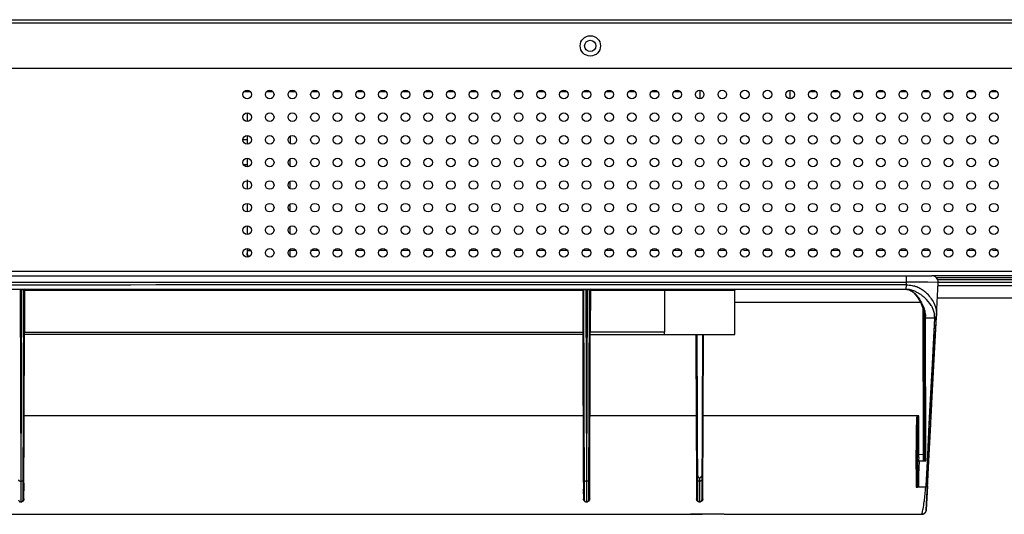
# Model space of a CAD drawing. Units: millimetres. Extents: x 0 to 7560, y 0 to 5346.
# Drawn here: x 6196 to 6414, y 2060 to 2169 of the extents above; entities that cross this region are included whole.
import ezdxf

# ---------------------------------------------------------------- set-up
doc = ezdxf.new("R2010")
doc.units = ezdxf.units.MM
doc.header["$LTSCALE"] = 30.734
doc.layers.add('pentray', color=4, linetype='CONTINUOUS')
doc.layers.add('PN-LC862', color=7, linetype='CONTINUOUS')

msp = doc.modelspace()

# ---------------------------------------------------------------- linework, layer by layer
at = {"layer": 'pentray', "linetype": 'Continuous'}
for p, q in [((5594.98, 2112.52), (6397.56, 2112.52)), ((6391.96, 2111.12), (6391.96, 2112.52)), ((5600.6, 2111.12), (6391.96, 2111.12)), ((6392.69, 2111.11), (6391.96, 2111.12)), ((6398.97, 2111.04), (6391.96, 2111.12)), ((6394.81, 2111.09), (6392.69, 2111.11)), ((6398.81, 2111.05), (6396.65, 2111.07)), ((6398.58, 2103.63), (6398.97, 2111.04)), ((6038.17, 2109.52), (6391.88, 2109.52)), ((6196.12, 2109.52), (6196.12, 2109.43)), ((6196.12, 2109.43), (6196.42, 2109.43)), ((6196.12, 2109.43), (6196.27, 2067.12)), ((6196.42, 2109.43), (6196.27, 2066.98)), ((6196.42, 2109.52), (6196.42, 2109.43)), ((6196.78, 2063.02), (6196.92, 2109.32)), ((6197.12, 2109.46), (6197.09, 2100.02)), ((6197.12, 2109.32), (6320.42, 2109.32)), ((6320.42, 2109.32), (6320.42, 2109.52)), ((6320.62, 2109.32), (6320.42, 2109.32)), ((6320.42, 2109.32), (6320.45, 2100.02)), ((6320.62, 2109.32), (6320.77, 2063.02)), ((6321.12, 2109.52), (6321.12, 2109.43)), ((6321.12, 2109.43), (6321.42, 2109.43)), ((6321.12, 2109.43), (6321.27, 2067.12)), ((6321.42, 2109.43), (6321.27, 2066.98)), ((6321.42, 2109.52), (6321.42, 2109.43)), ((6321.78, 2063.02), (6321.92, 2109.32)), ((6322.12, 2109.46), (6322.09, 2100.02)), ((6322.12, 2109.32), (6354.07, 2109.32)), ((6338.5, 2109.32), (6338.5, 2100.02)), ((6354.07, 2099.52), (6354.07, 2109.32)), ((6391.88, 2109.52), (6392.04, 2109.51)), ((6393.14, 2109.08), (6393.34, 2108.94)), ((6393.34, 2108.94), (6393.44, 2108.86)), ((6393.44, 2108.85), (6393.44, 2108.86)), ((6393.44, 2108.86), (6393.63, 2108.68)), ((6354.07, 2106.67), (6395.04, 2106.67)), ((6395.57, 2105.31), (6395.67, 2072.97)), ((6397.52, 2083.88), (6398.58, 2103.63)), ((6395.87, 2103.55), (6395.97, 2072.88)), ((6398.16, 2103.11), (6396.17, 2103.12)), ((6396.27, 2072.85), (6396.17, 2103.12)), ((6398.16, 2103.11), (6396.2, 2065.81)), ((6398.16, 2103.11), (6397.91, 2098.36)), ((6196.89, 2100.02), (6197.09, 2100.02)), ((6196.98, 2063.19), (6197.09, 2099.52)), ((6197.09, 2100.02), (6320.45, 2100.02)), ((6197.09, 2099.52), (6197.09, 2100.02)), ((6320.45, 2099.52), (6197.09, 2099.52)), ((6320.45, 2100.02), (6320.65, 2100.02)), ((6320.45, 2100.02), (6320.45, 2099.52)), ((6320.45, 2099.52), (6320.55, 2068.02)), ((6321.89, 2100.02), (6322.09, 2100.02)), ((6321.98, 2063.19), (6322.09, 2099.52)), ((6338.5, 2100.02), (6322.09, 2100.02)), ((6322.09, 2099.52), (6322.09, 2100.02)), ((6322.09, 2099.52), (6354.07, 2099.52)), ((6345.45, 2099.52), (6345.52, 2079.74)), ((6345.65, 2099.52), (6345.77, 2063.02)), ((6346.89, 2099.52), (6346.78, 2063.02)), ((6346.98, 2063.19), (6347.09, 2099.52)), ((6397.91, 2098.36), (6397.14, 2083.9)), ((6397.63, 2085.73), (6398.01, 2093.15)), ((6397.14, 2083.9), (6396.92, 2079.72)), ((6396.98, 2073.38), (6397.47, 2082.65)), ((6397.31, 2079.7), (6397.52, 2083.88)), ((6320.51, 2081.58), (6197.03, 2081.58)), ((6320.51, 2081.58), (6320.52, 2079.74)), ((6345.51, 2081.58), (6322.03, 2081.58)), ((6345.51, 2081.58), (6345.52, 2079.74)), ((6345.52, 2079.74), (6345.55, 2068.02)), ((6394.71, 2081.58), (6347.03, 2081.58)), ((6394.71, 2079.27), (6394.71, 2081.58)), ((6396.92, 2079.72), (6396.57, 2072.94)), ((6396.6, 2066.09), (6397.31, 2079.7)), ((6320.52, 2077.91), (6320.53, 2074.37)), ((6394.72, 2076.31), (6394.71, 2079.27)), ((6397.11, 2075.75), (6397.2, 2077.6)), ((6394.12, 2076.47), (6394.11, 2073.93)), ((6394.42, 2076.39), (6394.42, 2073.01)), ((6394.72, 2072.99), (6394.72, 2076.31)), ((6394.11, 2069.74), (6394.11, 2073.93)), ((6394.41, 2069.57), (6394.41, 2073.82)), ((6396.32, 2060.73), (6396.99, 2073.53)), ((6396.57, 2065.6), (6397.04, 2074.6)), ((6395.67, 2072.97), (6394.72, 2072.99)), ((6394.72, 2071.62), (6395.97, 2071.62)), ((6395.67, 2072.97), (6395.67, 2071.62)), ((6395.67, 2072.16), (6395.67, 2071.87)), ((6395.97, 2072.88), (6395.97, 2072.63)), ((6395.97, 2072.63), (6395.97, 2072.16)), ((6395.97, 2072.16), (6395.97, 2071.62)), ((6396.57, 2072.85), (6396.21, 2066.11)), ((6396.27, 2072.71), (6396.27, 2072.85)), ((6396.27, 2072.71), (6396.27, 2072.85)), ((6396.27, 2071.63), (6396.27, 2072.71)), ((6396.57, 2072.94), (6396.57, 2072.85)), ((6320.55, 2069.48), (6320.57, 2064.22)), ((6345.55, 2069.48), (6345.57, 2064.22)), ((6394.11, 2069.74), (6394.11, 2065.82)), ((6394.71, 2065.81), (6394.71, 2069.39)), ((6196.27, 2066.98), (6196.27, 2066.86)), ((6196.98, 2063.19), (6196.99, 2066.64)), ((6321.27, 2066.98), (6321.27, 2066.86)), ((6321.98, 2063.19), (6321.99, 2066.64)), ((6346.27, 2067.78), (6346.27, 2067.85)), ((6346.27, 2066.91), (6346.27, 2067.12)), ((6346.98, 2063.19), (6346.99, 2068.01)), ((6320.56, 2065.38), (6320.57, 2063.19)), ((6345.56, 2065.38), (6345.57, 2063.19)), ((6396.2, 2065.81), (6394.41, 2065.81)), ((6396.6, 2066.09), (6396.32, 2060.73)), ((6196.27, 2063.52), (6196.27, 2062.53)), ((6196.27, 2062.97), (6196.27, 2062.83)), ((6196.27, 2062.53), (6196.27, 2062.52)), ((6196.27, 2062.53), (6196.27, 2062.52)), ((6321.27, 2063.52), (6321.27, 2062.53)), ((6321.27, 2062.97), (6321.27, 2062.83)), ((6321.27, 2062.63), (6321.27, 2062.53)), ((6321.27, 2062.53), (6321.27, 2062.52)), ((6321.27, 2062.53), (6321.27, 2062.52)), ((6346.27, 2063.53), (6346.27, 2063.63)), ((6346.27, 2062.52), (6346.27, 2063.53)), ((6346.27, 2062.52), (6346.27, 2062.53)), ((5645.7, 2059.79), (6346.84, 2059.79)), ((6346.84, 2059.79), (6344.22, 2059.79)), ((6351.7, 2059.79), (6395.32, 2059.79)), ((6395.32, 2059.79), (6395.45, 2059.79))]:
    msp.add_line(p, q, dxfattribs=at)
for points in [[(6396.65, 2111.07), (6396.08, 2111.07), (6394.81, 2111.09)], [(6392.04, 2109.51), (6392.26, 2109.47), (6392.49, 2109.41), (6392.71, 2109.32), (6392.93, 2109.21), (6393.14, 2109.08)], [(6393.63, 2108.68), (6393.97, 2108.33), (6394.34, 2107.86), (6394.7, 2107.3)], [(6394.7, 2107.3), (6395.04, 2106.67), (6395.35, 2105.95), (6395.61, 2105.18), (6395.77, 2104.5), (6395.85, 2103.96), (6395.87, 2103.55)], [(6397.48, 2082.98), (6397.69, 2087.12), (6397.91, 2091.24), (6398.13, 2095.32), (6398.35, 2099.37), (6398.56, 2103.38)], [(6397.47, 2082.65), (6397.71, 2087.39), (6397.8, 2089.1)], [(6345.52, 2079.74), (6345.52, 2077.91), (6345.53, 2074.37)], [(6320.53, 2074.37), (6320.54, 2072.67), (6320.55, 2069.48)], [(6345.53, 2074.37), (6345.54, 2072.67), (6345.55, 2069.48)], [(6396.57, 2065.6), (6396.55, 2065.12), (6396.5, 2064.21)], [(6396.46, 2063.38), (6396.4, 2062.28), (6396.34, 2061.04)], [(6396.5, 2064.21), (6396.48, 2063.79), (6396.46, 2063.38)], [(6395.45, 2059.79), (6395.61, 2059.83), (6395.78, 2059.89), (6395.92, 2059.99), (6396.05, 2060.1), (6396.16, 2060.24), (6396.25, 2060.4), (6396.3, 2060.57), (6396.32, 2060.73)]]:
    msp.add_lwpolyline(points, dxfattribs=at)
for centre, radius, start, end in [((6397.56, 2111.12), 1.4, 89.8856, 89.9163), ((6397.56, 2111.12), 1.4, 357.0103, 90.2493), ((6331.84, -101312.19), 103422.72, 89.9667083, 90.1626911), ((6391.66, 2103.71), 6.83, 70.6305, 73.204), ((6391.63, 2103.6), 6.94, 68.0522, 70.6309), ((6196.61, 2097.53), 11.9, 92.329, 92.7535), ((6195.91, 2096.99), 12.44, 87.2514, 87.6583), ((6197.12, 2109.32), 0.2, 90, 179.9054), ((6320.42, 2109.32), 0.201, 0.465, 89.6949), ((6320.42, 2109.32), 0.2, 0.18, 90), ((6321.61, 2097.53), 11.9, 92.329, 92.7535), ((6320.91, 2096.99), 12.44, 87.2514, 87.6583), ((6322.12, 2109.32), 0.2, 90, 179.9054), ((6391.87, 2105.95), 3.57, 86.9695, 89.8624), ((6391.87, 2107.75), 1.77, 84.4752, 89.8511), ((6391.86, 2107.6), 1.92, 78.0151, 84.4587), ((6391.86, 2105.64), 3.88, 82.7152, 86.9462), ((6391.82, 2107.43), 2.1, 71.8008, 77.9944), ((6391.75, 2107.21), 2.32, 68.5615, 71.8366), ((6391.11, 2102.84), 6.79, 63.9015, 69.8399), ((6389.83, 2104.43), 5.72, 45.2137, 50.502), ((6390.75, 2102.1), 7.6, 58.0732, 63.8895), ((6391.57, 2103.46), 7.1, 60.1468, 68.0329), ((6390.24, 2101.28), 8.58, 53.0309, 58.0806), ((6391.52, 2103.37), 7.19, 58.7166, 60.1593), ((6391.51, 2103.35), 7.21, 57.4617, 58.7168), ((6391.5, 2103.34), 7.23, 52.9461, 57.4599), ((6390.03, 2100.99), 8.93, 49.2505, 53.089), ((6391.48, 2103.32), 7.26, 49.0879, 52.9448), ((6391.49, 2103.33), 7.24, 46.1846, 49.0899), ((6390.15, 2101.13), 8.75, 48.539, 49.2394), ((6388.65, 2102.97), 7.54, 16.8474, 17.5326), ((6394.09, 2103.5), 4.09, 357.9266, 7.7636), ((6390.97, 2103.27), 5.2, 0.5243, 2.9783), ((6384.31, 2103.86), 13.88, 356.8731, 357.8889), ((6197.09, 2099.32), 0.2, 90, 179.82), ((6322.09, 2099.32), 0.2, 90, 179.82), ((6395.58, 2073.39), 1.4, 0.0187, 4.6851), ((6903.37, 2068.8), 508.96, 179.6577, 179.9136), ((6264.21, 2072.64), 130.21, 359.6494, 0.1623), ((6898.06, 2068.61), 503.34, 179.6569, 179.9102), ((6402.12, 2072.31), 6.24, 174.5678, 175.9396), ((6239.96, 2065.11), 43.71, 179.4512, 180.4627), ((6364.96, 2065.11), 43.71, 179.4512, 180.4627), ((6301.31, 2065.18), 44.97, 0.2066, 0.4101), ((6299.54, 2065.19), 46.75, 359.6444, 0.1857), ((6289.84, 2073.81), 106.66, 355.0535, 355.6974), ((6196.27, 2063.02), 0.5, 180.1813, 270.8557), ((6196.28, 2063.02), 0.5, 269.959, 359.8201), ((6321.27, 2063.02), 0.5, 180.1813, 270.8557), ((6321.28, 2063.02), 0.5, 269.959, 359.8201), ((6346.27, 2063.02), 0.5, 180.1813, 270.8557), ((6346.28, 2063.02), 0.5, 269.959, 359.8201), ((6371.91, 2065.85), 24.2, 348.4697, 352.1823)]:
    msp.add_arc(centre, radius, start, end, dxfattribs=at)
for points, knots in [([(6391.88, 2109.52), (6391.89, 2109.52), (6391.9, 2109.55), (6391.91, 2109.6), (6391.91, 2109.7), (6391.92, 2109.88), (6391.93, 2110.15), (6391.93, 2110.39), (6391.93, 2110.52)], [0, 0, 0, 0, 0.022009, 0.079316, 0.171324, 0.295185, 0.61906, 1, 1, 1, 1]), ([(6391.93, 2110.52), (6392.37, 2110.51), (6392.94, 2110.43), (6393.5, 2110.28), (6393.64, 2110.24)], [0, 0, 0, 0, 0.752937, 1, 1, 1, 1]), ([(6196.92, 2109.32), (6196.92, 2109.36), (6196.73, 2109.41), (6196.62, 2109.42), (6196.51, 2109.42)], [0, 0, 0, 0, 0.269703, 1, 1, 1, 1]), ([(6196.92, 2109.32), (6196.92, 2109.32), (6196.95, 2109.31), (6196.98, 2109.32), (6197.05, 2109.32), (6197.1, 2109.32), (6197.12, 2109.32)], [0, 0, 0, 0, 0.076153, 0.292837, 0.617906, 1, 1, 1, 1]), ([(6320.63, 2109.34), (6320.63, 2109.34), (6320.62, 2109.33), (6320.62, 2109.32), (6320.62, 2109.32)], [0, 0, 0, 0, 0.505291, 1, 1, 1, 1]), ([(6321.03, 2109.42), (6320.94, 2109.42), (6320.81, 2109.4), (6320.66, 2109.37), (6320.63, 2109.34)], [0, 0, 0, 0, 0.684496, 1, 1, 1, 1]), ([(6321.92, 2109.32), (6321.92, 2109.36), (6321.73, 2109.41), (6321.62, 2109.42), (6321.51, 2109.42)], [0, 0, 0, 0, 0.269703, 1, 1, 1, 1]), ([(6321.92, 2109.32), (6321.92, 2109.32), (6321.95, 2109.31), (6321.98, 2109.32), (6322.05, 2109.32), (6322.1, 2109.32), (6322.12, 2109.32)], [0, 0, 0, 0, 0.076153, 0.292837, 0.617906, 1, 1, 1, 1]), ([(6338.32, 2109.52), (6338.36, 2109.52), (6338.46, 2109.47), (6338.5, 2109.37), (6338.5, 2109.32)], [0, 0, 0, 0, 0.431125, 1, 1, 1, 1]), ([(6393.47, 2108.84), (6393.46, 2108.84), (6393.45, 2108.85), (6393.44, 2108.85), (6393.44, 2108.86)], [0, 0, 0, 0, 0.464817, 1, 1, 1, 1]), ([(6393.86, 2108.49), (6394.33, 2108.02), (6395.11, 2107), (6395.66, 2105.83), (6395.84, 2105.24)], [0, 0, 0, 0, 0.52, 1, 1, 1, 1]), ([(6396.51, 2108.56), (6397.2, 2107.89), (6398.28, 2106.34), (6398.62, 2104.49), (6398.58, 2103.63)], [0, 0, 0, 0, 0.529009, 1, 1, 1, 1]), ([(6397.78, 2105.29), (6397.68, 2105.51), (6397.21, 2106.4), (6396.52, 2107.17), (6395.94, 2107.68)], [0, 0, 0, 0, 0.232861, 1, 1, 1, 1]), ([(6395.87, 2105.16), (6395.91, 2105.02), (6396.05, 2104.49), (6396.14, 2103.95), (6396.16, 2103.54)], [0, 0, 0, 0, 0.26097, 1, 1, 1, 1]), ([(6398.14, 2104.05), (6398.13, 2104.16), (6398.05, 2104.58), (6397.91, 2105), (6397.78, 2105.29)], [0, 0, 0, 0, 0.245398, 1, 1, 1, 1]), ([(6398.58, 2103.63), (6398.57, 2103.55), (6398.45, 2103.39), (6398.27, 2103.35), (6398.17, 2103.35)], [0, 0, 0, 0, 0.446986, 1, 1, 1, 1]), ([(6396.17, 2103.32), (6396.13, 2103.32), (6396.01, 2103.34), (6395.87, 2103.44), (6395.87, 2103.53)], [0, 0, 0, 0, 0.295935, 1, 1, 1, 1]), ([(6396.17, 2103.12), (6396.1, 2103.12), (6395.96, 2103.15), (6395.87, 2103.28), (6395.87, 2103.34)], [0, 0, 0, 0, 0.552688, 1, 1, 1, 1]), ([(6398.56, 2103.38), (6398.56, 2103.3), (6398.44, 2103.14), (6398.26, 2103.1), (6398.16, 2103.11)], [0, 0, 0, 0, 0.447672, 1, 1, 1, 1]), ([(6338.47, 2099.52), (6338.48, 2099.52), (6338.47, 2099.54), (6338.48, 2099.56), (6338.48, 2099.61), (6338.49, 2099.7), (6338.5, 2099.84), (6338.5, 2099.95), (6338.5, 2100.02)], [0, 0, 0, 0, 0.019954, 0.076991, 0.16917, 0.293259, 0.618186, 1, 1, 1, 1]), ([(6320.51, 2081.58), (6320.53, 2081.58), (6320.58, 2081.58), (6320.65, 2081.58), (6320.68, 2081.58), (6320.71, 2081.58), (6320.71, 2081.57)], [0, 0, 0, 0, 0.369228, 0.705141, 0.923117, 1, 1, 1, 1]), ([(6345.51, 2081.58), (6345.53, 2081.58), (6345.58, 2081.58), (6345.65, 2081.58), (6345.68, 2081.58), (6345.71, 2081.58), (6345.71, 2081.57)], [0, 0, 0, 0, 0.369228, 0.705141, 0.923117, 1, 1, 1, 1]), ([(6394.12, 2079.32), (6394.12, 2079.08), (6394.12, 2078.13), (6394.12, 2077.18), (6394.12, 2076.47)], [0, 0, 0, 0, 0.252471, 1, 1, 1, 1]), ([(6394.12, 2079.32), (6394.15, 2079.32), (6394.24, 2079.32), (6394.33, 2079.31), (6394.39, 2079.3)], [0, 0, 0, 0, 0.302704, 1, 1, 1, 1]), ([(6394.39, 2079.3), (6394.42, 2079.29), (6394.52, 2079.28), (6394.63, 2079.27), (6394.71, 2079.27)], [0, 0, 0, 0, 0.209774, 1, 1, 1, 1]), ([(6394.42, 2076.39), (6394.41, 2076.42), (6394.27, 2076.46), (6394.19, 2076.47), (6394.12, 2076.47)], [0, 0, 0, 0, 0.334212, 1, 1, 1, 1]), ([(6394.41, 2073.82), (6394.41, 2074.03), (6394.42, 2074.88), (6394.42, 2075.74), (6394.42, 2076.39)], [0, 0, 0, 0, 0.246054, 1, 1, 1, 1]), ([(6394.72, 2076.31), (6394.65, 2076.31), (6394.56, 2076.31), (6394.42, 2076.35), (6394.42, 2076.39)], [0, 0, 0, 0, 0.669303, 1, 1, 1, 1]), ([(6394.11, 2073.93), (6394.19, 2073.93), (6394.29, 2073.92), (6394.41, 2073.86), (6394.41, 2073.82)], [0, 0, 0, 0, 0.64021, 1, 1, 1, 1]), ([(6394.42, 2073.01), (6394.43, 2073), (6394.47, 2073), (6394.52, 2072.99), (6394.62, 2072.99), (6394.68, 2072.99), (6394.72, 2072.99)], [0, 0, 0, 0, 0.07975, 0.297925, 0.631934, 1, 1, 1, 1]), ([(6394.42, 2071.84), (6394.42, 2071.78), (6394.51, 2071.65), (6394.65, 2071.62), (6394.72, 2071.62)], [0, 0, 0, 0, 0.447864, 1, 1, 1, 1]), ([(6394.72, 2071.62), (6394.72, 2071.72), (6394.73, 2072.17), (6394.72, 2072.63), (6394.72, 2072.99)], [0, 0, 0, 0, 0.21039, 1, 1, 1, 1]), ([(6395.97, 2072.98), (6395.97, 2072.98), (6395.92, 2072.98), (6395.87, 2072.99), (6395.77, 2072.99), (6395.7, 2072.98), (6395.67, 2072.97)], [0, 0, 0, 0, 0.078482, 0.29606, 0.619632, 1, 1, 1, 1]), ([(6395.91, 2072.9), (6395.87, 2072.89), (6395.78, 2072.92), (6395.71, 2072.95), (6395.67, 2072.97)], [0, 0, 0, 0, 0.439045, 1, 1, 1, 1]), ([(6395.85, 2071.62), (6395.86, 2071.7), (6395.87, 2072.08), (6395.87, 2072.46), (6395.89, 2072.75)], [0, 0, 0, 0, 0.215875, 1, 1, 1, 1]), ([(6395.97, 2072.88), (6395.97, 2072.89), (6395.94, 2072.9), (6395.92, 2072.9), (6395.91, 2072.9)], [0, 0, 0, 0, 0.267769, 1, 1, 1, 1]), ([(6396.27, 2072.85), (6396.19, 2072.84), (6396.09, 2072.85), (6396, 2072.87), (6395.97, 2072.88), (6395.97, 2072.88)], [0, 0, 0, 0, 0.748924, 0.930376, 1, 1, 1, 1]), ([(6394.11, 2069.74), (6394.15, 2069.74), (6394.27, 2069.73), (6394.41, 2069.65), (6394.41, 2069.57)], [0, 0, 0, 0, 0.319621, 1, 1, 1, 1]), ([(6394.71, 2069.39), (6394.68, 2069.39), (6394.56, 2069.4), (6394.41, 2069.49), (6394.41, 2069.57)], [0, 0, 0, 0, 0.323671, 1, 1, 1, 1]), ([(6394.41, 2065.81), (6394.41, 2066.11), (6394.41, 2067.36), (6394.41, 2068.62), (6394.41, 2069.57)], [0, 0, 0, 0, 0.239837, 1, 1, 1, 1]), ([(6195.75, 2067.39), (6195.75, 2067.35), (6195.81, 2067.24), (6196, 2067.14), (6196.18, 2067.12), (6196.27, 2067.12)], [0, 0, 0, 0, 0.178878, 0.539709, 1, 1, 1, 1]), ([(6196.27, 2066.86), (6196.27, 2066.74), (6196.27, 2066.3), (6196.26, 2065.86), (6196.26, 2065.53)], [0, 0, 0, 0, 0.262794, 1, 1, 1, 1]), ([(6196.53, 2067.16), (6196.57, 2067.17), (6196.68, 2067.21), (6196.79, 2067.31), (6196.79, 2067.39)], [0, 0, 0, 0, 0.318975, 1, 1, 1, 1]), ([(6320.75, 2067.39), (6320.75, 2067.35), (6320.81, 2067.24), (6321, 2067.14), (6321.18, 2067.12), (6321.27, 2067.12)], [0, 0, 0, 0, 0.178878, 0.539709, 1, 1, 1, 1]), ([(6321.27, 2066.86), (6321.27, 2066.74), (6321.27, 2066.3), (6321.26, 2065.86), (6321.26, 2065.53)], [0, 0, 0, 0, 0.262794, 1, 1, 1, 1]), ([(6321.53, 2067.16), (6321.57, 2067.17), (6321.68, 2067.21), (6321.79, 2067.31), (6321.79, 2067.39)], [0, 0, 0, 0, 0.318975, 1, 1, 1, 1]), ([(6345.83, 2068.32), (6345.82, 2068.33), (6345.77, 2068.37), (6345.75, 2068.43), (6345.75, 2068.47)], [0, 0, 0, 0, 0.284966, 1, 1, 1, 1]), ([(6345.75, 2067.39), (6345.75, 2067.35), (6345.81, 2067.24), (6346, 2067.14), (6346.18, 2067.12), (6346.27, 2067.12)], [0, 0, 0, 0, 0.178959, 0.540103, 1, 1, 1, 1]), ([(6345.96, 2068.05), (6346, 2068), (6346.09, 2067.91), (6346.21, 2067.85), (6346.27, 2067.85)], [0, 0, 0, 0, 0.499408, 1, 1, 1, 1]), ([(6346.27, 2067.85), (6346.33, 2067.85), (6346.46, 2067.91), (6346.55, 2068), (6346.58, 2068.05)], [0, 0, 0, 0, 0.500611, 1, 1, 1, 1]), ([(6346.79, 2067.39), (6346.79, 2067.35), (6346.74, 2067.24), (6346.54, 2067.14), (6346.37, 2067.12), (6346.27, 2067.12)], [0, 0, 0, 0, 0.17881, 0.539577, 1, 1, 1, 1]), ([(6346.29, 2065.5), (6346.29, 2065.61), (6346.28, 2066.08), (6346.27, 2066.55), (6346.27, 2066.91)], [0, 0, 0, 0, 0.235776, 1, 1, 1, 1]), ([(6346.79, 2068.46), (6346.79, 2068.42), (6346.77, 2068.37), (6346.73, 2068.33), (6346.72, 2068.32)], [0, 0, 0, 0, 0.716421, 1, 1, 1, 1]), ([(6196.26, 2064.76), (6196.26, 2064.64), (6196.26, 2064.23), (6196.28, 2063.81), (6196.27, 2063.52)], [0, 0, 0, 0, 0.283802, 1, 1, 1, 1]), ([(6321.26, 2064.76), (6321.26, 2064.64), (6321.26, 2064.23), (6321.28, 2063.81), (6321.27, 2063.52)], [0, 0, 0, 0, 0.283802, 1, 1, 1, 1]), ([(6346.27, 2063.63), (6346.27, 2063.73), (6346.28, 2064.15), (6346.28, 2064.57), (6346.29, 2064.9)], [0, 0, 0, 0, 0.217645, 1, 1, 1, 1]), ([(6395.88, 2062.56), (6395.9, 2062.72), (6395.99, 2063.4), (6396.06, 2064.09), (6396.1, 2064.62)], [0, 0, 0, 0, 0.226868, 1, 1, 1, 1]), ([(6396.6, 2066.09), (6396.59, 2066.01), (6396.48, 2065.85), (6396.29, 2065.81), (6396.2, 2065.81)], [0, 0, 0, 0, 0.447526, 1, 1, 1, 1]), ([(6196.98, 2063.19), (6196.96, 2063.1), (6196.95, 2062.92), (6196.77, 2062.66), (6196.44, 2062.47), (6196.13, 2062.49), (6195.99, 2062.55)], [0, 0, 0, 0, 0.188813, 0.393631, 0.659303, 1, 1, 1, 1]), ([(6196.98, 2063.19), (6196.93, 2063.19), (6196.83, 2063.16), (6196.78, 2063.06), (6196.78, 2063.02)], [0, 0, 0, 0, 0.527954, 1, 1, 1, 1]), ([(6320.57, 2063.19), (6320.62, 2063.19), (6320.72, 2063.16), (6320.78, 2063.06), (6320.78, 2063.02)], [0, 0, 0, 0, 0.529919, 1, 1, 1, 1]), ([(6320.99, 2062.55), (6320.92, 2062.59), (6320.8, 2062.67), (6320.62, 2062.88), (6320.59, 2063.07), (6320.57, 2063.19)], [0, 0, 0, 0, 0.298303, 0.550925, 1, 1, 1, 1]), ([(6321.98, 2063.19), (6321.96, 2063.1), (6321.95, 2062.92), (6321.77, 2062.66), (6321.44, 2062.47), (6321.13, 2062.49), (6320.99, 2062.55)], [0, 0, 0, 0, 0.188813, 0.393631, 0.659303, 1, 1, 1, 1]), ([(6321.98, 2063.19), (6321.93, 2063.19), (6321.83, 2063.16), (6321.78, 2063.06), (6321.78, 2063.02)], [0, 0, 0, 0, 0.527954, 1, 1, 1, 1]), ([(6345.99, 2062.55), (6345.92, 2062.59), (6345.8, 2062.67), (6345.62, 2062.88), (6345.59, 2063.07), (6345.57, 2063.19)], [0, 0, 0, 0, 0.298303, 0.550925, 1, 1, 1, 1]), ([(6345.77, 2063.02), (6345.77, 2063.06), (6345.72, 2063.16), (6345.62, 2063.19), (6345.57, 2063.19)], [0, 0, 0, 0, 0.470587, 1, 1, 1, 1]), ([(6346.98, 2063.19), (6346.96, 2063.1), (6346.95, 2062.92), (6346.77, 2062.66), (6346.44, 2062.47), (6346.13, 2062.49), (6345.99, 2062.55)], [0, 0, 0, 0, 0.188813, 0.393631, 0.659303, 1, 1, 1, 1]), ([(6346.98, 2063.19), (6346.93, 2063.19), (6346.83, 2063.16), (6346.78, 2063.06), (6346.78, 2063.02)], [0, 0, 0, 0, 0.527954, 1, 1, 1, 1]), ([(6395.32, 2059.79), (6395.33, 2059.79), (6395.35, 2059.82), (6395.36, 2059.88), (6395.39, 2059.98), (6395.44, 2060.18), (6395.52, 2060.53), (6395.58, 2060.84), (6395.62, 2061.02)], [0, 0, 0, 0, 0.020298, 0.069575, 0.149105, 0.259, 0.56966, 1, 1, 1, 1]), ([(6396.32, 2060.73), (6396.31, 2060.51), (6396.13, 2060.06), (6395.69, 2059.83), (6395.47, 2059.8)], [0, 0, 0, 0, 0.49441, 1, 1, 1, 1]), ([(6351.7, 2059.79), (6351.3, 2059.79), (6349.68, 2059.79), (6348.06, 2059.79), (6346.84, 2059.79)], [0, 0, 0, 0, 0.248413, 1, 1, 1, 1])]:
    msp.add_open_spline(points, degree=3, knots=knots, dxfattribs=at)
for points in [[(6391.93, 2110.52), (6391.95, 2110.72), (6391.94, 2110.92), (6391.96, 2111.12)], [(6354.27, 2109.52), (6354.22, 2109.52), (6354.12, 2109.47), (6354.07, 2109.37), (6354.07, 2109.32)], [(6392.87, 2109.39), (6392.7, 2109.43), (6392.52, 2109.46), (6392.35, 2109.49)], [(6393.47, 2108.84), (6393.21, 2109.06), (6392.92, 2109.25), (6392.6, 2109.37)], [(6393.45, 2109.21), (6393.26, 2109.28), (6393.07, 2109.34), (6392.87, 2109.39)], [(6396.17, 2103.32), (6396.17, 2103.25), (6396.17, 2103.19), (6396.17, 2103.12)], [(6394.21, 2081.58), (6394.18, 2080.83), (6394.14, 2080.08), (6394.12, 2079.32)], [(6394.41, 2081.58), (6394.4, 2080.82), (6394.39, 2080.06), (6394.39, 2079.3)], [(6394.39, 2079.3), (6394.4, 2078.33), (6394.42, 2077.36), (6394.42, 2076.39)], [(6395.97, 2071.62), (6396.07, 2071.62), (6396.17, 2071.63), (6396.27, 2071.63)], [(6345.83, 2068.32), (6345.77, 2068.49), (6345.75, 2068.68), (6345.75, 2068.87)], [(6346.79, 2068.87), (6346.79, 2068.68), (6346.77, 2068.49), (6346.72, 2068.32)], [(6196.27, 2067.12), (6196.36, 2067.12), (6196.45, 2067.13), (6196.53, 2067.16)], [(6321.27, 2067.12), (6321.36, 2067.12), (6321.45, 2067.13), (6321.53, 2067.16)], [(6345.83, 2068.32), (6345.86, 2068.22), (6345.9, 2068.13), (6345.96, 2068.05)], [(6346.27, 2067.12), (6346.27, 2067.34), (6346.27, 2067.56), (6346.27, 2067.78)], [(6346.58, 2068.05), (6346.61, 2068.09), (6346.64, 2068.13), (6346.66, 2068.17)], [(6346.66, 2068.17), (6346.68, 2068.22), (6346.7, 2068.27), (6346.72, 2068.32)], [(6394.11, 2065.82), (6394.21, 2065.81), (6394.31, 2065.81), (6394.41, 2065.81)], [(6395.47, 2059.8), (6395.42, 2059.79), (6395.37, 2059.79), (6395.32, 2059.79)]]:
    msp.add_open_spline(points, degree=3, dxfattribs=at)
at = {"layer": 'PN-LC862', "linetype": 'Continuous'}
for p, q in [((5816.77, 2169.12), (6536.27, 2169.12)), ((6536.27, 2168.32), (5816.77, 2168.32)), ((6545.37, 2158.32), (5872.57, 2158.32)), ((6245.6, 2153.23), (6246.95, 2153.23)), ((6250.6, 2153.23), (6251.95, 2153.23)), ((6255.6, 2153.23), (6256.95, 2153.23)), ((6260.6, 2153.23), (6261.95, 2153.23)), ((6265.6, 2153.23), (6266.95, 2153.23)), ((6270.6, 2153.23), (6271.95, 2153.23)), ((6275.6, 2153.23), (6276.95, 2153.23)), ((6280.6, 2153.23), (6281.95, 2153.23)), ((6285.6, 2153.23), (6286.95, 2153.23)), ((6290.6, 2153.23), (6291.95, 2153.23)), ((6295.6, 2153.23), (6296.95, 2153.23)), ((6300.6, 2153.23), (6301.95, 2153.23)), ((6305.6, 2153.23), (6306.95, 2153.23)), ((6310.6, 2153.23), (6311.95, 2153.23)), ((6315.6, 2153.23), (6316.95, 2153.23)), ((6320.6, 2153.23), (6321.95, 2153.23)), ((6325.6, 2153.23), (6326.95, 2153.23)), ((6330.6, 2153.23), (6331.95, 2153.23)), ((6335.6, 2153.23), (6336.95, 2153.23)), ((6340.6, 2153.23), (6341.95, 2153.23)), ((6346.27, 2153.3), (6346.27, 2151.62)), ((6366.27, 2151.62), (6366.27, 2153.3)), ((6370.6, 2153.23), (6371.95, 2153.23)), ((6375.6, 2153.23), (6376.95, 2153.23)), ((6380.6, 2153.23), (6381.95, 2153.23)), ((6385.6, 2153.23), (6386.95, 2153.23)), ((6390.6, 2153.23), (6391.95, 2153.23)), ((6395.6, 2153.23), (6396.95, 2153.23)), ((6400.6, 2153.23), (6401.95, 2153.23)), ((6405.6, 2153.23), (6406.95, 2153.23)), ((6410.6, 2153.23), (6411.95, 2153.23)), ((6246.27, 2148.51), (6246.27, 2146.62)), ((6246.27, 2143.51), (6246.27, 2141.62)), ((6255.77, 2143.37), (6255.77, 2141.65)), ((6246.27, 2142.57), (6245.32, 2142.57)), ((6246.27, 2138.51), (6246.27, 2136.62)), ((6246.27, 2137.03), (6245.32, 2137.03)), ((6255.77, 2136.77), (6255.77, 2138.37)), ((6246.27, 2133.73), (6246.27, 2131.62)), ((6255.77, 2131.77), (6255.77, 2133.37)), ((6246.27, 2128.51), (6246.27, 2126.62)), ((6255.77, 2126.77), (6255.77, 2128.37)), ((6246.27, 2123.51), (6246.27, 2121.62)), ((6255.77, 2121.77), (6255.77, 2123.37)), ((6246.27, 2118.43), (6246.27, 2117.63)), ((6246.27, 2118.13), (6247.04, 2118.13)), ((6246.27, 2117.13), (6246.27, 2117.53)), ((6246.27, 2117.13), (6246.36, 2117.13)), ((6255.77, 2116.77), (6255.77, 2118.33)), ((6257.22, 2118.13), (6255.77, 2118.13)), ((6262.22, 2118.13), (6260.32, 2118.13)), ((6267.22, 2118.13), (6265.32, 2118.13)), ((6272.22, 2118.13), (6270.32, 2118.13)), ((6277.22, 2118.13), (6275.32, 2118.13)), ((6282.22, 2118.13), (6280.32, 2118.13)), ((6287.22, 2118.13), (6285.32, 2118.13)), ((6292.22, 2118.13), (6290.32, 2118.13)), ((6297.22, 2118.13), (6295.32, 2118.13)), ((6302.22, 2118.13), (6300.32, 2118.13)), ((6307.22, 2118.13), (6305.32, 2118.13)), ((6312.22, 2118.13), (6310.51, 2118.13)), ((6317.22, 2118.13), (6315.32, 2118.13)), ((6322.22, 2118.13), (6320.32, 2118.13)), ((6327.22, 2118.13), (6325.32, 2118.13)), ((6332.22, 2118.13), (6330.51, 2118.13)), ((6337.22, 2118.13), (6335.32, 2118.13)), ((6342.22, 2118.13), (6340.32, 2118.13)), ((6347.22, 2118.13), (6345.32, 2118.13)), ((6352.22, 2118.13), (6350.32, 2118.13)), ((6357.22, 2118.13), (6355.97, 2118.13)), ((6362.22, 2118.13), (6360.32, 2118.13)), ((6367.22, 2118.13), (6365.97, 2118.13)), ((6372.22, 2118.13), (6370.32, 2118.13)), ((6377.22, 2118.13), (6375.32, 2118.13)), ((6382.22, 2118.13), (6380.32, 2118.13)), ((6387.22, 2118.13), (6385.32, 2118.13)), ((6391.97, 2118.13), (6390.47, 2118.13)), ((6397.22, 2118.13), (6395.32, 2118.13)), ((6402.22, 2118.13), (6400.87, 2118.13)), ((6407.22, 2118.13), (6405.32, 2118.13)), ((6412.22, 2118.13), (6410.96, 2118.13)), ((5110.57, 2113.52), (6881.97, 2113.52)), ((6881.97, 2112.52), (6397.56, 2112.52)), ((6398.51, 2112.13), (6959.67, 2112.13)), ((6959.67, 2111.63), (6398.95, 2111.63)), ((6398.95, 2111.13), (6959.67, 2111.13)), ((6959.67, 2110.26), (6398.95, 2110.26)), ((6959.67, 2107.55), (6398.67, 2107.55))]:
    msp.add_line(p, q, dxfattribs=at)
for centre, radius in [((6322.11, 2163.32), 2.25), ((6322.1, 2163.32), 1.25), ((6246.27, 2152.57), 0.95), ((6251.27, 2152.57), 0.95), ((6256.27, 2152.57), 0.95), ((6261.27, 2152.57), 0.95), ((6266.27, 2152.57), 0.95), ((6271.27, 2152.57), 0.95), ((6276.27, 2152.57), 0.95), ((6281.27, 2152.57), 0.95), ((6286.27, 2152.57), 0.95), ((6291.27, 2152.57), 0.95), ((6296.27, 2152.57), 0.95), ((6301.27, 2152.57), 0.95), ((6306.27, 2152.57), 0.95), ((6311.27, 2152.57), 0.95), ((6316.27, 2152.57), 0.95), ((6321.27, 2152.57), 0.95), ((6326.27, 2152.57), 0.95), ((6331.27, 2152.57), 0.95), ((6336.27, 2152.57), 0.95), ((6341.27, 2152.57), 0.95), ((6346.27, 2152.57), 0.95), ((6351.27, 2152.57), 0.95), ((6356.27, 2152.57), 0.95), ((6361.27, 2152.57), 0.95), ((6366.27, 2152.57), 0.95), ((6371.27, 2152.57), 0.95), ((6376.27, 2152.57), 0.95), ((6381.27, 2152.57), 0.95), ((6386.27, 2152.57), 0.95), ((6391.27, 2152.57), 0.95), ((6396.27, 2152.57), 0.95), ((6401.27, 2152.57), 0.95), ((6406.27, 2152.57), 0.95), ((6411.27, 2152.57), 0.95), ((6246.27, 2147.57), 0.95), ((6251.27, 2147.57), 0.95), ((6256.27, 2147.57), 0.95), ((6261.27, 2147.57), 0.95), ((6266.27, 2147.57), 0.95), ((6271.27, 2147.57), 0.95), ((6276.27, 2147.57), 0.95), ((6281.27, 2147.57), 0.95), ((6286.27, 2147.57), 0.95), ((6291.27, 2147.57), 0.95), ((6296.27, 2147.57), 0.95), ((6301.27, 2147.57), 0.95), ((6306.27, 2147.57), 0.95), ((6311.27, 2147.57), 0.95), ((6316.27, 2147.57), 0.95), ((6321.27, 2147.57), 0.95), ((6326.27, 2147.57), 0.95), ((6331.27, 2147.57), 0.95), ((6336.27, 2147.57), 0.95), ((6341.27, 2147.57), 0.95), ((6346.27, 2147.57), 0.95), ((6351.27, 2147.57), 0.95), ((6356.27, 2147.57), 0.95), ((6361.27, 2147.57), 0.95), ((6366.27, 2147.57), 0.95), ((6371.27, 2147.57), 0.95), ((6376.27, 2147.57), 0.95), ((6381.27, 2147.57), 0.95), ((6386.27, 2147.57), 0.95), ((6391.27, 2147.57), 0.95), ((6396.27, 2147.57), 0.95), ((6401.27, 2147.57), 0.95), ((6406.27, 2147.57), 0.95), ((6411.27, 2147.57), 0.95), ((6246.27, 2142.57), 0.95), ((6251.27, 2142.57), 0.95), ((6256.27, 2142.57), 0.95), ((6261.27, 2142.57), 0.95), ((6266.27, 2142.57), 0.95), ((6271.27, 2142.57), 0.95), ((6276.27, 2142.57), 0.95), ((6281.27, 2142.57), 0.95), ((6286.27, 2142.57), 0.95), ((6291.27, 2142.57), 0.95), ((6296.27, 2142.57), 0.95), ((6301.27, 2142.57), 0.95), ((6306.27, 2142.57), 0.95), ((6311.27, 2142.57), 0.95), ((6316.27, 2142.57), 0.95), ((6321.27, 2142.57), 0.95), ((6326.27, 2142.57), 0.95), ((6331.27, 2142.57), 0.95), ((6336.27, 2142.57), 0.95), ((6341.27, 2142.57), 0.95), ((6346.27, 2142.57), 0.95), ((6351.27, 2142.57), 0.95), ((6356.27, 2142.57), 0.95), ((6361.27, 2142.57), 0.95), ((6366.27, 2142.57), 0.95), ((6371.27, 2142.57), 0.95), ((6376.27, 2142.57), 0.95), ((6381.27, 2142.57), 0.95), ((6386.27, 2142.57), 0.95), ((6391.27, 2142.57), 0.95), ((6396.27, 2142.57), 0.95), ((6401.27, 2142.57), 0.95), ((6406.27, 2142.57), 0.95), ((6411.27, 2142.57), 0.95), ((6246.27, 2137.57), 0.95), ((6251.27, 2137.57), 0.95), ((6256.27, 2137.57), 0.95), ((6261.27, 2137.57), 0.95), ((6266.27, 2137.57), 0.95), ((6271.27, 2137.57), 0.95), ((6276.27, 2137.57), 0.95), ((6281.27, 2137.57), 0.95), ((6286.27, 2137.57), 0.95), ((6291.27, 2137.57), 0.95), ((6296.27, 2137.57), 0.95), ((6301.27, 2137.57), 0.95), ((6306.27, 2137.57), 0.95), ((6311.27, 2137.57), 0.95), ((6316.27, 2137.57), 0.95), ((6321.27, 2137.57), 0.95), ((6326.27, 2137.57), 0.95), ((6331.27, 2137.57), 0.95), ((6336.27, 2137.57), 0.95), ((6341.27, 2137.57), 0.95), ((6346.27, 2137.57), 0.95), ((6351.27, 2137.57), 0.95), ((6356.27, 2137.57), 0.95), ((6361.27, 2137.57), 0.95), ((6366.27, 2137.57), 0.95), ((6371.27, 2137.57), 0.95), ((6376.27, 2137.57), 0.95), ((6381.27, 2137.57), 0.95), ((6386.27, 2137.57), 0.95), ((6391.27, 2137.57), 0.95), ((6396.27, 2137.57), 0.95), ((6401.27, 2137.57), 0.95), ((6406.27, 2137.57), 0.95), ((6411.27, 2137.57), 0.95), ((6246.27, 2132.57), 0.95), ((6251.27, 2132.57), 0.95), ((6256.27, 2132.57), 0.95), ((6261.27, 2132.57), 0.95), ((6266.27, 2132.57), 0.95), ((6271.27, 2132.57), 0.95), ((6276.27, 2132.57), 0.95), ((6281.27, 2132.57), 0.95), ((6286.27, 2132.57), 0.95), ((6291.27, 2132.57), 0.95), ((6296.27, 2132.57), 0.95), ((6301.27, 2132.57), 0.95), ((6306.27, 2132.57), 0.95), ((6311.27, 2132.57), 0.95), ((6316.27, 2132.57), 0.95), ((6321.27, 2132.57), 0.95), ((6326.27, 2132.57), 0.95), ((6331.27, 2132.57), 0.95), ((6336.27, 2132.57), 0.95), ((6341.27, 2132.57), 0.95), ((6346.27, 2132.57), 0.95), ((6351.27, 2132.57), 0.95), ((6356.27, 2132.57), 0.95), ((6361.27, 2132.57), 0.95), ((6366.27, 2132.57), 0.95), ((6371.27, 2132.57), 0.95), ((6376.27, 2132.57), 0.95), ((6381.27, 2132.57), 0.95), ((6386.27, 2132.57), 0.95), ((6391.27, 2132.57), 0.95), ((6396.27, 2132.57), 0.95), ((6401.27, 2132.57), 0.95), ((6406.27, 2132.57), 0.95), ((6411.27, 2132.57), 0.95), ((6246.27, 2127.57), 0.95), ((6251.27, 2127.57), 0.95), ((6256.27, 2127.57), 0.95), ((6261.27, 2127.57), 0.95), ((6266.27, 2127.57), 0.95), ((6271.27, 2127.57), 0.95), ((6276.27, 2127.57), 0.95), ((6281.27, 2127.57), 0.95), ((6286.27, 2127.57), 0.95), ((6291.27, 2127.57), 0.95), ((6296.27, 2127.57), 0.95), ((6301.27, 2127.57), 0.95), ((6306.27, 2127.57), 0.95), ((6311.27, 2127.57), 0.95), ((6316.27, 2127.57), 0.95), ((6321.27, 2127.57), 0.95), ((6326.27, 2127.57), 0.95), ((6331.27, 2127.57), 0.95), ((6336.27, 2127.57), 0.95), ((6341.27, 2127.57), 0.95), ((6346.27, 2127.57), 0.95), ((6351.27, 2127.57), 0.95), ((6356.27, 2127.57), 0.95), ((6361.27, 2127.57), 0.95), ((6366.27, 2127.57), 0.95), ((6371.27, 2127.57), 0.95), ((6376.27, 2127.57), 0.95), ((6381.27, 2127.57), 0.95), ((6386.27, 2127.57), 0.95), ((6391.27, 2127.57), 0.95), ((6396.27, 2127.57), 0.95), ((6401.27, 2127.57), 0.95), ((6406.27, 2127.57), 0.95), ((6411.27, 2127.57), 0.95), ((6246.27, 2122.57), 0.95), ((6251.27, 2122.57), 0.95), ((6256.27, 2122.57), 0.95), ((6261.27, 2122.57), 0.95), ((6266.27, 2122.57), 0.95), ((6271.27, 2122.57), 0.95), ((6276.27, 2122.57), 0.95), ((6281.27, 2122.57), 0.95), ((6286.27, 2122.57), 0.95), ((6291.27, 2122.57), 0.95), ((6296.27, 2122.57), 0.95), ((6301.27, 2122.57), 0.95), ((6306.27, 2122.57), 0.95), ((6311.27, 2122.57), 0.95), ((6316.27, 2122.57), 0.95), ((6321.27, 2122.57), 0.95), ((6326.27, 2122.57), 0.95), ((6331.27, 2122.57), 0.95), ((6336.27, 2122.57), 0.95), ((6341.27, 2122.57), 0.95), ((6346.27, 2122.57), 0.95), ((6351.27, 2122.57), 0.95), ((6356.27, 2122.57), 0.95), ((6361.27, 2122.57), 0.95), ((6366.27, 2122.57), 0.95), ((6371.27, 2122.57), 0.95), ((6376.27, 2122.57), 0.95), ((6381.27, 2122.57), 0.95), ((6386.27, 2122.57), 0.95), ((6391.27, 2122.57), 0.95), ((6396.27, 2122.57), 0.95), ((6401.27, 2122.57), 0.95), ((6406.27, 2122.57), 0.95), ((6411.27, 2122.57), 0.95), ((6246.27, 2117.57), 0.95), ((6251.27, 2117.57), 0.95), ((6256.27, 2117.57), 0.95), ((6261.27, 2117.57), 0.95), ((6266.27, 2117.57), 0.95), ((6271.27, 2117.57), 0.95), ((6276.27, 2117.57), 0.95), ((6281.27, 2117.57), 0.95), ((6286.27, 2117.57), 0.95), ((6291.27, 2117.57), 0.95), ((6296.27, 2117.57), 0.95), ((6301.27, 2117.57), 0.95), ((6306.27, 2117.57), 0.95), ((6311.27, 2117.57), 0.95), ((6316.27, 2117.57), 0.95), ((6321.27, 2117.57), 0.95), ((6326.27, 2117.57), 0.95), ((6331.27, 2117.57), 0.95), ((6336.27, 2117.57), 0.95), ((6341.27, 2117.57), 0.95), ((6346.27, 2117.57), 0.95), ((6351.27, 2117.57), 0.95), ((6356.27, 2117.57), 0.95), ((6361.27, 2117.57), 0.95), ((6366.27, 2117.57), 0.95), ((6371.27, 2117.57), 0.95), ((6376.27, 2117.57), 0.95), ((6381.27, 2117.57), 0.95), ((6386.27, 2117.57), 0.95), ((6391.27, 2117.57), 0.95), ((6396.27, 2117.57), 0.95), ((6401.27, 2117.57), 0.95), ((6406.27, 2117.57), 0.95), ((6411.27, 2117.57), 0.95)]:
    msp.add_circle(centre, radius, dxfattribs=at)
for centre, radius, start, end in [((6247.77, 2117.63), 1.5, 179.9899, 219.0368), ((6247.27, 2117.13), 1, 179.99, 199.9944)]:
    msp.add_arc(centre, radius, start, end, dxfattribs=at)

doc.saveas('drawing.dxf')
